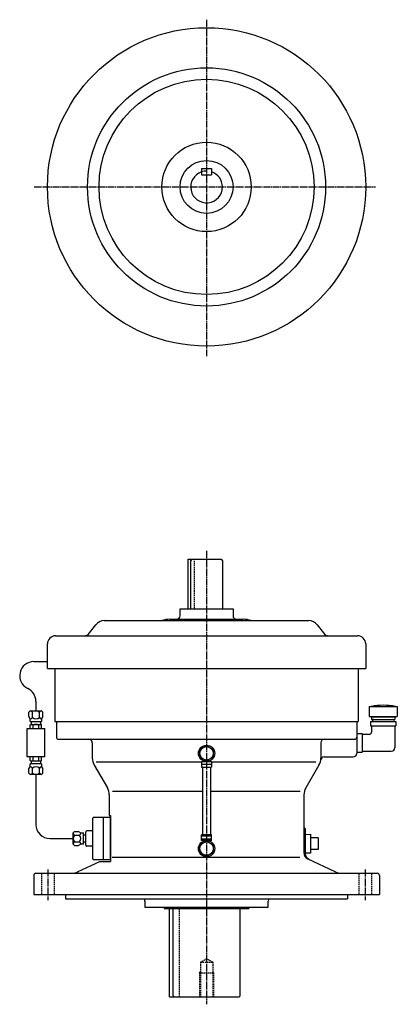
# Model space of a CAD drawing. Extents: x -272 to 282, y -896 to 1385.
# Drawn here: x -265 to 270, y -11 to 1385 of the extents above; entities that cross this region are included whole.
import ezdxf

# ---------------------------------------------------------------- set-up
doc = ezdxf.new("R2010")
doc.units = 0
doc.linetypes.add('DASHDOT', pattern=[13, 10, -1, 1, -1])
doc.linetypes.add('DASHED', pattern=[3, 2, -1])
doc.layers.add('1', color=7, linetype='CONTINUOUS')

msp = doc.modelspace()

# ---------------------------------------------------------------- linework, layer by layer
at = {"layer": '1', "color": 4, "linetype": 'DASHDOT'}
for p, q in [((0, 1384.52002), (0, 907.517029)), ((-244.475998, 1147.540039), (239.625992, 1147.540039)), ((0, 631.838989), (0, -10.715576)), ((-224.998993, 180.207993), (-224.998993, 136.768997)), ((225, 180.207993), (225, 136.768997))]:
    msp.add_line(p, q, dxfattribs=at)
at = {"layer": '1', "color": 7, "linetype": 'CONTINUOUS'}
for p, q in [((-7, 1173.540039), (7, 1173.540039)), ((-7, 1173.540039), (-7, 1164.540039)), ((7, 1173.540039), (7, 1164.540039)), ((-7, 1164.540039), (7, 1164.540039)), ((-25.999901, 619.919983), (0.000122, 619.919983)), ((-25.999901, 549.919983), (-25.999901, 619.919983)), ((-22.499901, 549.919983), (-22.499901, 617.919983)), ((-22.499701, 617.919983), (-20.499701, 619.919983)), ((0.000122, 619.919983), (20.500099, 619.919983)), ((20.501499, 619.91803), (22.501301, 617.919006)), ((22.500099, 617.919983), (22.500099, 549.919983)), ((-37.499901, 549.919983), (0.000122, 549.919983)), ((-37.499901, 539.919983), (-37.499901, 549.919983)), ((0.000122, 549.919983), (37.500099, 549.919983)), ((37.500099, 549.919983), (37.500099, 539.919983)), ((-145.063995, 532.919983), (0.000122, 532.919983)), ((-51.999901, 534.919983), (0.000122, 534.919983)), ((0.000122, 534.919983), (52.000099, 534.919983)), ((0.000122, 532.919983), (145.065002, 532.919983)), ((-165.779007, 515.463989), (-157.001007, 527.002014)), ((157.001999, 527.002014), (165.781006, 515.463989)), ((-213.998993, 511.519989), (214, 511.519989)), ((-225.598999, 464.920013), (-225.598999, 499.920013)), ((225.600006, 499.920013), (225.600006, 464.920013)), ((-225.598999, 464.920013), (0.000122, 464.920013)), ((-214.998993, 464.920013), (215, 464.920013)), ((-214.998993, 464.920013), (-214.998993, 389.920013)), ((0.000122, 464.920013), (225.600006, 464.920013)), ((215, 464.920013), (215, 389.920013)), ((-249.998993, 404.919006), (-251.798996, 403.118988)), ((-249.998993, 404.920013), (-233.998993, 404.920013)), ((-232.199005, 403.118988), (-233.998993, 404.919006)), ((230.470001, 411.519989), (230.470001, 397.019989)), ((230.470001, 411.519989), (270.470001, 411.519989)), ((270.470001, 411.519989), (270.470001, 397.019989)), ((-250, 393.920013), (-251.800003, 397.036987)), ((-251.798004, 397.037994), (-251.798004, 403.119995)), ((-249.998993, 389.920013), (-249.998993, 393.920013)), ((-246.899994, 395.720001), (-246.899994, 403.119995)), ((-237.098999, 395.720001), (-237.098999, 403.119995)), ((-232.199005, 397.036987), (-233.998993, 393.919006)), ((-233.998993, 393.920013), (-233.998993, 389.920013)), ((-232.197998, 397.036987), (-232.197998, 403.119995)), ((230.470001, 397.019989), (270.470001, 397.019989)), ((233.970001, 396.519989), (233.970001, 393.019989)), ((233.970001, 396.519989), (266.970001, 396.519989)), ((233.970001, 393.019989), (266.970001, 393.019989)), ((236.970001, 397.019989), (236.970001, 396.519989)), ((263.970001, 397.019989), (263.970001, 396.519989)), ((266.970001, 396.519989), (266.970001, 393.019989)), ((-254.498993, 379.920013), (-229.498993, 379.920013)), ((-254.498993, 359.920013), (-254.498993, 379.920013)), ((-250.082993, 385.295013), (-249, 385.920013)), ((-250.080994, 379.920013), (-250.080994, 385.295013)), ((-249.998993, 389.920013), (-233.998993, 389.920013)), ((-248.998993, 385.920013), (-234.998993, 385.920013)), ((-248.576996, 389.920013), (-248.576996, 385.920013)), ((-246.039993, 379.920013), (-246.039993, 385.295013)), ((-237.957993, 379.920013), (-237.957993, 385.295013)), ((-235.421005, 389.920013), (-235.421005, 385.920013)), ((-234.998001, 385.919006), (-233.916, 385.294006)), ((-233.914993, 379.920013), (-233.914993, 385.295013)), ((-229.498993, 359.920013), (-229.498993, 379.920013)), ((-214.998993, 389.920013), (215, 389.920013)), ((-212.998993, 389.920013), (-212.998993, 367.920013)), ((213, 389.920013), (213, 344.920013)), ((232.470001, 389.920013), (268.470001, 389.920013)), ((232.470001, 389.920013), (232.470001, 383.920013)), ((232.470001, 383.920013), (268.470001, 383.920013)), ((233.970001, 383.920013), (233.970001, 374.920013)), ((236.720001, 389.920013), (264.220001, 389.920013)), ((266.970001, 383.920013), (266.970001, 352.920013)), ((268.470001, 389.920013), (268.470001, 383.920013)), ((-209.998993, 364.920013), (210, 364.920013)), ((213, 373.140991), (220.470001, 373.140991)), ((213, 373.140991), (213, 346.699005)), ((220.470001, 373.140991), (220.470001, 346.699005)), ((221.470001, 371.920013), (230.970001, 371.920013)), ((-254.498993, 339.920013), (-254.498993, 359.920013)), ((-229.498993, 339.920013), (-229.498993, 359.920013)), ((-162, 359.920013), (-162, 338.286987)), ((-9.49986, 350.404999), (0.000093, 355.889008)), ((-9.49984, 339.434998), (-9.49984, 350.404999)), ((-9.49984, 339.434998), (-9.49984, 350.404999)), ((0.001521, 355.889008), (9.50074, 350.403992)), ((9.50019, 350.404999), (9.50019, 339.434998)), ((162, 359.920013), (162, 338.286987)), ((-229.498993, 339.920013), (-254.498993, 339.920013)), ((-250.080994, 334.545013), (-250.080994, 339.920013)), ((-246.039993, 334.545013), (-246.039993, 339.920013)), ((-237.957993, 334.545013), (-237.957993, 339.920013)), ((-233.914993, 334.545013), (-233.914993, 339.920013)), ((0.001009, 333.950012), (-9.4999, 339.434998)), ((9.5002, 339.434998), (0.000242, 333.950012)), ((166.772003, 339.920013), (208, 339.920013)), ((213, 346.699005), (220.470001, 346.699005)), ((221.470001, 347.920013), (261.970001, 347.920013)), ((-251.798004, 322.800995), (-249.998001, 325.919006)), ((-251.798004, 316.720001), (-251.798004, 322.802002)), ((-248.998993, 333.919006), (-250.080994, 334.544006)), ((-233.998993, 329.920013), (-249.998993, 329.920013)), ((-249.998993, 325.920013), (-249.998993, 329.920013)), ((-234.998993, 333.920013), (-248.998993, 333.920013)), ((-248.576996, 333.920013), (-248.576996, 329.920013)), ((-246.899994, 316.720001), (-246.899994, 324.119995)), ((-237.098999, 316.720001), (-237.098999, 324.119995)), ((-235.421005, 333.920013), (-235.421005, 329.920013)), ((-233.917007, 334.545013), (-235, 333.920013)), ((-234, 325.920013), (-232.199997, 322.802002)), ((-233.998993, 329.920013), (-233.998993, 325.920013)), ((-232.197998, 316.720001), (-232.197998, 322.802002)), ((-159.313004, 328.273987), (-140.686996, 296.06601)), ((-156.634995, 332.920013), (-7, 332.920013)), ((-7, 333.420013), (7, 333.420013)), ((-7, 333.420013), (-7, 325.420013)), ((-7, 329.420013), (7, 329.420013)), ((-7, 325.420013), (7, 325.420013)), ((-5.75, 325.420013), (-5.75, 229.419998)), ((5.75, 325.420013), (5.75, 229.419998)), ((7, 333.420013), (7, 325.420013)), ((7.26184, 332.920013), (155.042998, 332.920013)), ((159.313004, 328.273987), (140.686996, 296.06601)), ((-251.798996, 316.720001), (-249.998001, 314.919006)), ((-233.998993, 314.920013), (-249.998993, 314.920013)), ((-233.998993, 314.920013), (-232.199005, 316.720001)), ((-138, 286.053009), (-138, 256.720001)), ((-133.350006, 291.420013), (-5.75, 291.420013)), ((5.75, 291.420013), (132.755005, 291.420013)), ((138, 286.053009), (138, 204.272995)), ((-161.300003, 224.220001), (-161.300003, 253.220001)), ((-136, 254.220001), (-160.300003, 254.220001)), ((-146.300003, 194.220001), (-146.300003, 254.220001)), ((-138, 256.720001), (-136, 256.720001)), ((-136.300003, 194.220001), (-136.300003, 254.220001)), ((-136, 256.720001), (-136, 191.720001)), ((-136, 194.220001), (-136, 254.220001)), ((140, 238.419998), (140, 203.334)), ((-187.5, 234.020004), (-189.300003, 232.220001)), ((-189.300003, 216.220001), (-189.300003, 232.220001)), ((-187.5, 234.020004), (-181.417999, 234.020004)), ((-187.5, 229.119995), (-180.100006, 229.119995)), ((-181.416, 234.018997), (-178.298996, 232.218994)), ((-178.300003, 232.220001), (-174.300003, 232.220001)), ((-174.300003, 216.220001), (-174.300003, 232.220001)), ((-174.300003, 229.220001), (-172.800003, 229.220001)), ((-171.300003, 214.720001), (-171.300003, 233.720001)), ((-163.300003, 235.220001), (-169.800003, 235.220001)), ((-161.300003, 195.220001), (-161.300003, 224.220001)), ((-6.99988, 221.419998), (-6.99988, 229.419998)), ((7.00012, 229.419998), (-6.99976, 229.419998)), ((7.00012, 227.419998), (-6.99976, 227.419998)), ((7.00012, 223.419998), (-6.99976, 223.419998)), ((7.00012, 221.419998), (7.00012, 229.419998)), ((140, 230.139999), (147.470001, 230.375)), ((140, 230.139999), (140, 208.863007)), ((147.470001, 230.375), (147.470001, 203.464996)), ((158.470001, 225.419998), (147.470001, 225.419998)), ((158.470001, 225.419998), (158.470001, 208.419998)), ((-189.300003, 216.220001), (-187.5, 214.419998)), ((-187.5, 219.320007), (-180.100006, 219.320007)), ((-187.5, 214.419998), (-181.417999, 214.419998)), ((-178.300003, 216.220001), (-181.417007, 214.419998)), ((-174.300003, 216.220001), (-178.300003, 216.220001)), ((-172.800003, 219.220001), (-174.300003, 219.220001)), ((-163.300003, 213.220001), (-169.800003, 213.220001)), ((-9.4998, 204.434998), (-9.4998, 215.404999)), ((-9.49979, 215.404999), (0.000268, 220.889999)), ((7.00012, 221.419998), (-6.99988, 221.419998)), ((0.000127, 220.889999), (9.50008, 215.404999)), ((9.50015, 215.404999), (9.50015, 204.434998)), ((9.50015, 215.404999), (9.50015, 204.434998)), ((-133.828995, 197.919998), (132.236984, 197.919998)), ((0.000087, 198.949997), (-9.49987, 204.434998)), ((9.50023, 204.434998), (0.00027, 198.949997)), ((147.470001, 203.464996), (140.542999, 203.682007)), ((158.470001, 208.419998), (147.470001, 208.419998)), ((-181.953003, 177.289001), (-151.209, 191.720001)), ((-136, 194.220001), (-160.300003, 194.220001)), ((-151.209, 191.720001), (-136, 191.720001)), ((143.751007, 195.220993), (181.953003, 177.289001)), ((-244.998993, 171.919998), (-244.998993, 144.919998)), ((-241.998993, 174.919998), (242, 174.919998)), ((245, 171.919998), (245, 144.919998)), ((-244.998993, 144.919998), (245, 144.919998)), ((-200, 144.919998), (-200, 138.919998)), ((200, 144.919998), (200, 138.919998)), ((-200, 138.919998), (200, 138.919998)), ((-87.499901, 135.501007), (-87.499901, 126.919998)), ((-87.499702, 126.919998), (0.000122, 126.919998)), ((-59.999901, 126.919998), (-59.999901, 125)), ((0.000122, 126.919998), (87.5, 126.919998)), ((60, 126.919998), (60, 125)), ((87.5, 126.919998), (87.5, 135.501007)), ((-59.999699, 125), (60.000103, 125)), ((-52.499901, 0), (-52.499901, 125)), ((-47.499901, 1.5), (-47.499901, 125)), ((47.500099, 1.5), (47.500099, 125)), ((-52.499901, 0), (46.000099, 0)), ((-47.499901, 1.50004), (-45.999802, 0.000037)), ((46.000099, 0.00013), (47.500198, 1.50015))]:
    msp.add_line(p, q, dxfattribs=at)
at = {"layer": '1', "color": 7, "linetype": 'DASHED'}
for p, q in [((-16.999901, 549.919983), (-16.999901, 619.919983)), ((-233.998993, 174.919998), (-233.998993, 144.919998)), ((-215.998993, 174.919998), (-215.998993, 144.919998)), ((216, 174.919998), (216, 144.919998)), ((234, 174.919998), (234, 144.919998)), ((-38.499901, 0), (-38.499901, 125)), ((-8.64697, 49), (-8.64697, 0)), ((-8.64697, 49), (8.64709, 49)), ((-8.6468, 49.000099), (0.00024, 53.9925)), ((8.64719, 49.000198), (0.00015, 53.9925)), ((8.64709, 49), (8.64709, 0)), ((-9.99988, 34.000099), (-8.64685, 36.343601)), ((-9.99988, 34), (-9.99988, 0)), ((-9.99988, 34), (10, 34)), ((10.0002, 34.000099), (8.64723, 36.343498)), ((10, 34), (10, 0))]:
    msp.add_line(p, q, dxfattribs=at)
at = {"layer": '1', "color": 2, "linetype": 'CONTINUOUS'}
for p, q in [((-244.998993, 474.920013), (-225.598999, 474.920013)), ((-241.998993, 418.712006), (-241.998993, 404.920013)), ((-241.998993, 314.920013), (-241.998993, 244.220001)), ((-221.998993, 224.220001), (-189.300003, 224.220001))]:
    msp.add_line(p, q, dxfattribs=at)
at = {"layer": '1', "color": 7, "linetype": 'CONTINUOUS'}
for centre, radius in [((0, 1147.540039), 225.600006), ((0, 1147.540039), 168.781998), ((0, 1147.540039), 152.5), ((0, 1147.540039), 63.3134), ((0, 1147.540039), 37.500099), ((0, 344.920013), 11.5), ((0, 344.920013), 9.5), ((0, 209.919998), 11.5), ((0, 209.919998), 9.5)]:
    msp.add_circle(centre, radius, dxfattribs=at)
for centre, radius, start, end in [((0, 1147.540039), 22.496763, 108.128844, 0), ((0, 1147.540039), 22.5, 0, 71.871057), ((-145.065002, 517.919983), 15, 90, 142.73204), ((-51.999901, 501.920013), 32.999969, 90, 110.049971), ((-42.499901, 539.919983), 5, 270.000001, 0), ((42.5, 539.919983), 5, 180, 270.000001), ((52, 501.920013), 32.999969, 69.950021, 90), ((145.065002, 517.919983), 14.999763, 37.267956, 90), ((-213.998993, 499.920013), 11.599976, 90, 180), ((-173.738998, 521.52002), 10.000031, 270.000001, 322.733611), ((173.740005, 521.52002), 10.00043, 217.262894, 270.000001), ((214, 499.920013), 11.600006, 0, 90), ((-249.998993, 401.350006), 3.569706, 29.724894, 90), ((-241.998993, 397.350006), 7.569856, 49.661397, 90), ((-233.998993, 401.350006), 3.570007, 90, 150.275222), ((250.470001, 313.019989), 100.000099, 80.06331, 99.936125), ((-249.998993, 397.489014), 3.569, 270.000001, 330.288726), ((-241.998993, 401.489014), 7.569121, 229.656525, 310.343383), ((-233.998993, 397.489014), 3.569236, 209.711151, 270.000001), ((236.720001, 391.470001), 1.549988, 90, 270.000001), ((264.220001, 391.470001), 1.549988, 270.000001, 90), ((-248.998993, 378.606995), 7.312955, 66.141038, 90), ((-241.998993, 372.545013), 13.375058, 72.414445, 107.589667), ((-234.998993, 378.606995), 7.313019, 90, 113.866172), ((-209.998993, 367.920013), 3, 180, 270.000001), ((-167, 359.920013), 5, 0, 90), ((167, 359.920013), 5, 90, 180), ((210, 367.920013), 3, 270.000001, 0), ((221.470001, 372.920013), 1, 180, 270.000001), ((230.970001, 374.920013), 3, 270.000001, 0), ((261.970001, 352.920013), 5, 270.000001, 0), ((-142, 338.286987), 20, 180, 210.043), ((142, 338.286987), 20.000008, 329.957, 0), ((166.772003, 334.920013), 5, 90, 172.264053), ((208, 344.920013), 5, 270.000001, 0), ((221.470001, 346.920013), 1, 90, 180), ((-249.998993, 322.351013), 3.569207, 29.710856, 90), ((-248.998993, 341.233002), 7.312988, 270.000001, 293.859068), ((-241.998993, 318.350006), 7.569856, 49.661397, 130.338698), ((-241.998993, 347.295013), 13.375362, 252.41034, 287.58557), ((-234.998993, 341.233002), 7.313335, 246.133729, 270.000001), ((-233.998993, 322.350006), 3.570007, 90, 150.275222), ((-249.998993, 318.48999), 3.569977, 270.000001, 330.275115), ((-241.998993, 322.48999), 7.569865, 229.661301, 310.338591), ((-233.998993, 318.489014), 3.569236, 209.711151, 270.000001), ((-158, 286.053009), 20, 0, 30.043004), ((158, 286.053009), 20.000008, 149.957, 180), ((-160.300003, 253.220001), 1, 90, 180), ((-163.300003, 237.220001), 2, 270.000001, 0), ((140, 240.419998), 2, 180, 270.000001), ((-185.729996, 232.220001), 3.570007, 180, 240.275025), ((-181.729996, 224.220001), 7.569867, 139.661468, 220.338532), ((-181.869003, 232.220001), 3.569228, 299.710936, 0), ((-185.869003, 224.220001), 7.569099, 319.656554, 40.343445), ((-172.800003, 230.720001), 1.5, 270.000001, 0), ((-169.800003, 233.720001), 1.5, 90, 180), ((-185.729996, 216.220001), 3.569727, 119.724974, 180), ((-181.869003, 216.220001), 3.569, 0, 60.289056), ((-172.800003, 217.720001), 1.5, 0, 90), ((-169.800003, 214.720001), 1.5, 180, 270.000001), ((-163.300003, 211.220001), 2, 0, 90), ((148, 204.272995), 10, 180, 244.854737), ((150, 203.334), 10, 180, 244.854737), ((-160.300003, 195.220001), 1, 180, 270.000001), ((-241.998993, 171.919998), 3, 90, 180), ((-192.574997, 199.919998), 25, 270.000001, 295.143309), ((192.576004, 199.919998), 25.000204, 244.854615, 270.000001), ((242, 171.919998), 3, 0, 90), ((-102.5, 135.501007), 15.000099, 0, 13.175266), ((102.5, 135.501007), 15.000048, 166.824646, 180)]:
    msp.add_arc(centre, radius, start, end, dxfattribs=at)
at = {"layer": '1', "color": 4, "linetype": 'CONTINUOUS'}
msp.add_arc((0, 1147.540039), 22.5, 90, 108.128844, dxfattribs=at)
at = {"layer": '1', "color": 2, "linetype": 'CONTINUOUS'}
for centre, start, end in [((-244.998993, 454.920013), 90, 244.849503), ((-261.998993, 418.712006), 0, 64.849504), ((-221.998993, 244.220001), 180, 270.000001)]:
    msp.add_arc(centre, 20, start, end, dxfattribs=at)
at = {"layer": '1', "color": 8, "linetype": 'CONTINUOUS'}
for p in [(0, 1147.540039), (0, 0)]:
    msp.add_point(p, dxfattribs=at)

doc.saveas('drawing.dxf')
